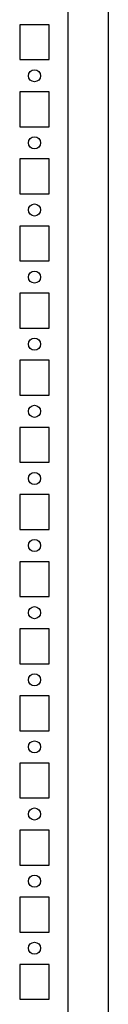
# Model space of a CAD drawing. Extents: x -6 to 5935, y 12 to 4212.
# Drawn here: x 451 to 484, y 2395 to 2762 of the extents above; entities that cross this region are included whole.
import ezdxf

# ---------------------------------------------------------------- set-up
doc = ezdxf.new("R2010")
doc.units = 0
doc.layers.add('1', color=7, linetype='CONTINUOUS')

msp = doc.modelspace()

# ---------------------------------------------------------------- linework, layer by layer
at = {"layer": '1'}
for p, q in [((469.4516, 2111.1577), (469.4516, 3206.1578)), ((484.4517, 3201.2262), (484.4517, 2111.1577)), ((462.4516, 2760.1577), (451.4516, 2760.1577)), ((451.4516, 2760.1577), (451.4516, 2747.1577)), ((462.4516, 2747.1577), (462.4516, 2760.1577)), ((451.4516, 2747.1577), (462.4516, 2747.1577)), ((462.4516, 2735.1577), (451.4516, 2735.1577)), ((451.4516, 2735.1577), (451.4516, 2722.1577)), ((462.4516, 2722.1577), (462.4516, 2735.1577)), ((451.4516, 2722.1577), (462.4516, 2722.1577)), ((462.4516, 2710.1577), (451.4516, 2710.1577)), ((451.4516, 2710.1577), (451.4516, 2697.1577)), ((462.4516, 2697.1577), (462.4516, 2710.1577)), ((451.4516, 2697.1577), (462.4516, 2697.1577)), ((462.4516, 2685.1577), (451.4516, 2685.1577)), ((451.4516, 2685.1577), (451.4516, 2672.1577)), ((462.4516, 2672.1577), (462.4516, 2685.1577)), ((451.4516, 2672.1577), (462.4516, 2672.1577)), ((462.4516, 2660.1577), (451.4516, 2660.1577)), ((451.4516, 2660.1577), (451.4516, 2647.1577)), ((462.4516, 2647.1577), (462.4516, 2660.1577)), ((451.4516, 2647.1577), (462.4516, 2647.1577)), ((462.4516, 2635.1577), (451.4516, 2635.1577)), ((451.4516, 2635.1577), (451.4516, 2622.1577)), ((462.4516, 2622.1577), (462.4516, 2635.1577)), ((451.4516, 2622.1577), (462.4516, 2622.1577)), ((462.4516, 2610.1577), (451.4516, 2610.1577)), ((451.4516, 2610.1577), (451.4516, 2597.1577)), ((462.4516, 2597.1577), (462.4516, 2610.1577)), ((451.4516, 2597.1577), (462.4516, 2597.1577)), ((462.4516, 2585.1577), (451.4516, 2585.1577)), ((451.4516, 2585.1577), (451.4516, 2572.1577)), ((462.4516, 2572.1577), (462.4516, 2585.1577)), ((451.4516, 2572.1577), (462.4516, 2572.1577)), ((462.4516, 2560.1577), (451.4516, 2560.1577)), ((451.4516, 2560.1577), (451.4516, 2547.1577)), ((462.4516, 2547.1577), (462.4516, 2560.1577)), ((451.4516, 2547.1577), (462.4516, 2547.1577)), ((462.4516, 2535.1577), (451.4516, 2535.1577)), ((451.4516, 2535.1577), (451.4516, 2522.1577)), ((462.4516, 2522.1577), (462.4516, 2535.1577)), ((451.4516, 2522.1577), (462.4516, 2522.1577)), ((462.4516, 2510.1577), (451.4516, 2510.1577)), ((451.4516, 2510.1577), (451.4516, 2497.1577)), ((462.4516, 2497.1577), (462.4516, 2510.1577)), ((451.4516, 2497.1577), (462.4516, 2497.1577)), ((462.4516, 2485.1577), (451.4516, 2485.1577)), ((451.4516, 2485.1577), (451.4516, 2472.1577)), ((462.4516, 2472.1577), (462.4516, 2485.1577)), ((451.4516, 2472.1577), (462.4516, 2472.1577)), ((462.4516, 2460.1577), (451.4516, 2460.1577)), ((451.4516, 2460.1577), (451.4516, 2447.1577)), ((462.4516, 2447.1577), (462.4516, 2460.1577)), ((451.4516, 2447.1577), (462.4516, 2447.1577)), ((462.4516, 2435.1577), (451.4516, 2435.1577)), ((451.4516, 2435.1577), (451.4516, 2422.1577)), ((462.4516, 2422.1577), (462.4516, 2435.1577)), ((451.4516, 2422.1577), (462.4516, 2422.1577)), ((462.4516, 2410.1577), (451.4516, 2410.1577)), ((451.4516, 2410.1577), (451.4516, 2397.1577)), ((462.4516, 2397.1577), (462.4516, 2410.1577)), ((451.4516, 2397.1577), (462.4516, 2397.1577))]:
    msp.add_line(p, q, dxfattribs=at)
for centre in [(456.9516, 2741.1577), (456.9516, 2716.1577), (456.9516, 2691.1577), (456.9516, 2666.1577), (456.9516, 2641.1577), (456.9516, 2616.1577), (456.9516, 2591.1577), (456.9516, 2566.1577), (456.9516, 2541.1577), (456.9516, 2516.1577), (456.9516, 2491.1577), (456.9516, 2466.1577), (456.9516, 2441.1577), (456.9516, 2416.1577)]:
    msp.add_circle(centre, 2.25, dxfattribs=at)

doc.saveas('drawing.dxf')
